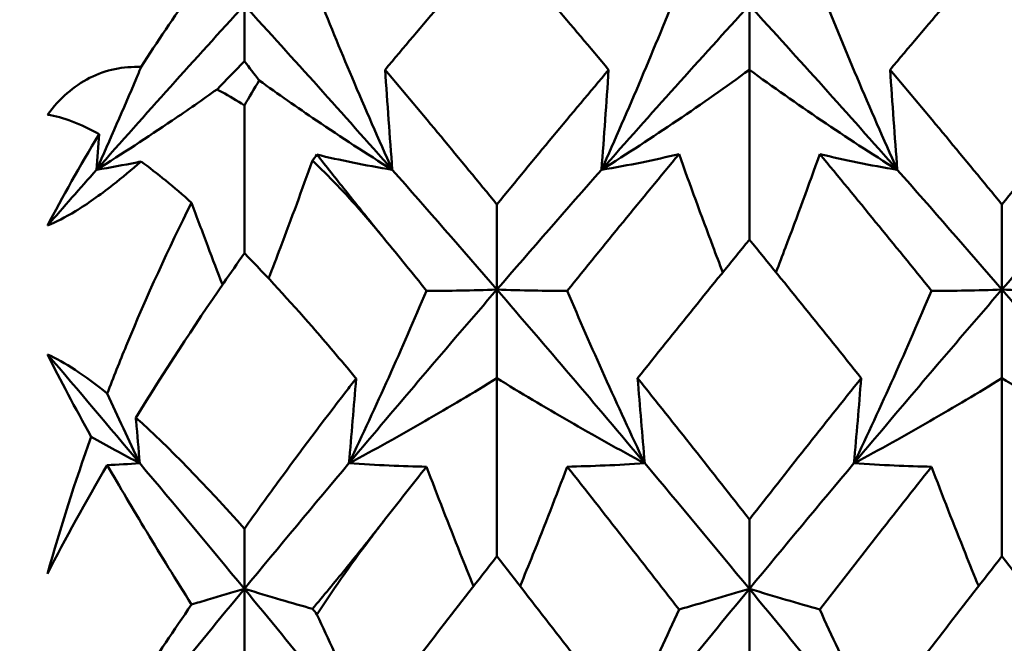
# Model space of a CAD drawing. Units: millimetres. Extents: x 6 to 825, y 10 to 578.
# Drawn here: x 300 to 303, y 480 to 482 of the extents above; entities that cross this region are included whole.
import ezdxf

# ---------------------------------------------------------------- set-up
doc = ezdxf.new("R2010")
doc.units = ezdxf.units.MM
doc.layers.add('Bemaßungen(SuP)', color=7, linetype='Continuous', lineweight=25, true_color=0x0000a0)
doc.layers.add('Sichtbare Kanten(SuP)', color=7, linetype='Continuous', lineweight=50)
doc.styles.add('ISOCP', font='isocpeur.ttf')
doc.dimstyles.new('SuP-DIN', dxfattribs={"dimtxt": 3.5, "dimasz": 2.5, "dimexe": 2, "dimexo": 0, "dimgap": 0.5, "dimtad": 1, "dimrnd": 1e-08, "dimtxsty": 'ISOCP', "dimcen": 0.09, "dimdle": 12, "dimclrd": 256, "dimclre": 256, "dimclrt": 256, "dimazin": 2, "dimtfac": 0.571429, "dimtdec": 3, "dimtmove": 0, "dimatfit": 3, "dimfxl": 1, "dimtolj": 1, "dimlwd": 25, "dimlwe": 25, "dimarcsym": 0})

# ---------------------------------------------------------------- blocks, each defined once
blk = doc.blocks.new('*D25')
at = {"layer": 'Bemaßungen(SuP)', "color": 174, "linetype": 'Continuous', "lineweight": 25, "true_color": 0x0000a0, "transparency": 16777216}
for p, q in [((217.0691, 459.228), (217.0691, 497.2372)), ((303.0691, 459.228), (303.0691, 497.2372)), ((219.5691, 495.2372), (300.5691, 495.2372))]:
    blk.add_line(p, q, dxfattribs=at)
at = {"layer": 'Bemaßungen(SuP)', "color": 174, "linetype": 'Continuous', "true_color": 0x0000a0, "transparency": 16777216}
for points in [[(219.5691, 495.6539), (219.5691, 494.8206), (217.0691, 495.2372)], [(300.5691, 495.6539), (300.5691, 494.8206), (303.0691, 495.2372)]]:
    blk.add_solid(points, dxfattribs=at)
at = {"layer": 'Defpoints', "color": 0, "linetype": 'Continuous', "transparency": 16777216}
for p in [(303.0691, 495.2372), (217.0691, 459.228), (303.0691, 459.228)]:
    blk.add_point(p, dxfattribs=at)
at = {"layer": 'Bemaßungen(SuP)', "color": 174, "linetype": 'Continuous', "lineweight": 25, "true_color": 0x0000a0, "transparency": 16777216, "insert": (257.9691, 499.2372), "char_height": 3.5, "attachment_point": 1, "style": 'ISOCP'}
blk.add_mtext('\\A1;86', dxfattribs=at)
blk = doc.blocks.new('*D28')
at = {"layer": 'Bemaßungen(SuP)', "color": 174, "linetype": 'Continuous', "lineweight": 25, "true_color": 0x0000a0, "transparency": 16777216}
for p, q in [((260.0691, 476.228), (260.0691, 510.228)), ((560.0691, 476.228), (560.0691, 510.228)), ((262.5691, 508.228), (557.5691, 508.228))]:
    blk.add_line(p, q, dxfattribs=at)
at = {"layer": 'Bemaßungen(SuP)', "color": 174, "linetype": 'Continuous', "true_color": 0x0000a0, "transparency": 16777216}
for points in [[(262.5691, 508.6446), (262.5691, 507.8113), (260.0691, 508.228)], [(557.5691, 508.6446), (557.5691, 507.8113), (560.0691, 508.228)]]:
    blk.add_solid(points, dxfattribs=at)
at = {"layer": 'Defpoints', "color": 0, "linetype": 'Continuous', "transparency": 16777216}
for p in [(560.0691, 508.228), (260.0691, 476.228), (560.0691, 476.228)]:
    blk.add_point(p, dxfattribs=at)
at = {"layer": 'Bemaßungen(SuP)', "color": 174, "linetype": 'Continuous', "lineweight": 25, "true_color": 0x0000a0, "transparency": 16777216, "insert": (400.2691, 512.228), "char_height": 3.5, "attachment_point": 1, "style": 'ISOCP'}
blk.add_mtext('\\A1; \\fISOCPEUR|b0|i0;294-490', dxfattribs=at)

msp = doc.modelspace()

# ---------------------------------------------------------------- linework, layer by layer
at = {"layer": 'Sichtbare Kanten(SuP)'}
for p, q in [((301.0295, 481.6266), (301.0295, 481.484)), ((302.3152, 481.6266), (302.3152, 481.4623)), ((302.3152, 481.0297), (302.3152, 481.4623)), ((301.0295, 480.9952), (301.0295, 481.3713)), ((301.6723, 480.9027), (301.6723, 481.1197)), ((302.958, 480.9027), (302.958, 481.1197)), ((301.6723, 480.9027), (301.6723, 480.6774)), ((302.958, 480.9027), (302.958, 480.6774)), ((301.6723, 480.2241), (301.6723, 480.6774)), ((302.958, 480.2241), (302.958, 480.6774)), ((302.3152, 480.1412), (302.3152, 480.3181)), ((301.0295, 480.1412), (301.0295, 480.2942)), ((301.0295, 480.1412), (301.0295, 479.8944)), ((302.3152, 480.1412), (302.3152, 479.8568))]:
    msp.add_line(p, q, dxfattribs=at)
for points in [[(301.6723, 481.7967), (301.5776, 481.6868), (301.4827, 481.5753), (301.3877, 481.4623)], [(301.9569, 481.4623), (301.8621, 481.5751), (301.7672, 481.6866), (301.6723, 481.7967)], [(302.958, 481.7967), (302.8631, 481.6866), (302.7683, 481.5752), (302.6734, 481.4623)], [(303.2426, 481.4623), (303.1477, 481.5752), (303.0529, 481.6867), (302.958, 481.7967)], [(300.7667, 481.4694), (300.8074, 481.5322), (300.8503, 481.5961), (300.8951, 481.6605)], [(300.6529, 481.2075), (300.7784, 481.3495), (300.9039, 481.4893), (301.0295, 481.6266)], [(301.0295, 481.6266), (301.155, 481.4893), (301.2805, 481.3495), (301.4061, 481.2075)], [(301.9386, 481.2075), (302.0641, 481.3495), (302.1896, 481.4893), (302.3152, 481.6266)], [(302.3152, 481.6266), (302.4407, 481.4893), (302.5662, 481.3495), (302.6918, 481.2075)], [(301.0295, 481.484), (301.006, 481.4594), (300.9828, 481.4354), (300.96, 481.4123)], [(301.0673, 481.4349), (301.0545, 481.4514), (301.0419, 481.4678), (301.0295, 481.484)], [(301.3877, 481.4623), (301.4827, 481.3493), (301.5776, 481.2351), (301.6723, 481.1197)], [(301.6723, 481.1197), (301.7672, 481.2352), (301.8621, 481.3495), (301.9569, 481.4623)], [(302.6734, 481.4623), (302.7683, 481.3494), (302.8632, 481.2352), (302.958, 481.1197)], [(302.958, 481.1197), (303.0529, 481.2352), (303.1477, 481.3494), (303.2426, 481.4623)], [(301.0295, 481.3713), (301.042, 481.3928), (301.0546, 481.414), (301.0673, 481.4349)], [(300.6596, 481.2983), (300.6126, 481.3242), (300.5679, 481.3419), (300.5283, 481.3477)], [(300.5283, 481.0657), (300.566, 481.138), (300.61, 481.216), (300.6596, 481.2983)], [(300.6596, 481.2983), (300.6574, 481.268), (300.6552, 481.2377), (300.6529, 481.2075)], [(301.2142, 481.2462), (301.2104, 481.2413), (301.2066, 481.2363), (301.2028, 481.2313)], [(302.1361, 481.2476), (302.0412, 481.133), (301.9463, 481.0171), (301.8514, 480.9)], [(302.7789, 480.9), (302.684, 481.0171), (302.5892, 481.133), (302.4943, 481.2476)], [(300.8951, 481.1237), (300.8502, 481.1638), (300.8073, 481.1989), (300.7667, 481.2287)], [(300.5283, 481.0657), (300.5698, 481.1132), (300.6113, 481.1605), (300.6529, 481.2075)], [(301.4061, 481.2075), (301.4948, 481.107), (301.5836, 481.0054), (301.6723, 480.9027)], [(301.6723, 480.9027), (301.7611, 481.0054), (301.8498, 481.107), (301.9386, 481.2075)], [(302.6918, 481.2075), (302.7805, 481.107), (302.8693, 481.0054), (302.958, 480.9027)], [(302.958, 480.9027), (303.0468, 481.0054), (303.1355, 481.107), (303.2243, 481.2075)], [(301.4932, 480.9), (301.4577, 480.9439), (301.4221, 480.9876), (301.3866, 481.0311)], [(302.3152, 481.0297), (302.2203, 480.9136), (302.1255, 480.7961), (302.0306, 480.6774)], [(302.5998, 480.6774), (302.5049, 480.7961), (302.4101, 480.9135), (302.3152, 481.0297)], [(301.2957, 480.4608), (301.4213, 480.6101), (301.5468, 480.7575), (301.6723, 480.9027)], [(301.6723, 480.9027), (301.7979, 480.7575), (301.9234, 480.6101), (302.0489, 480.4608)], [(302.5814, 480.4608), (302.707, 480.6101), (302.8325, 480.7575), (302.958, 480.9027)], [(302.958, 480.9027), (303.0836, 480.7575), (303.2091, 480.6101), (303.3346, 480.4608)], [(300.6395, 480.5283), (300.5983, 480.6021), (300.561, 480.6722), (300.5283, 480.7379)], [(300.5283, 480.7379), (300.5711, 480.7185), (300.6223, 480.6851), (300.6805, 480.6385)], [(300.5283, 480.7379), (300.6066, 480.6463), (300.6849, 480.554), (300.7632, 480.4608)], [(302.0306, 480.6774), (302.1255, 480.5587), (302.2204, 480.4389), (302.3152, 480.3181)], [(302.3152, 480.3181), (302.4101, 480.439), (302.5049, 480.5588), (302.5998, 480.6774)], [(300.7632, 480.4608), (300.735, 480.52), (300.7074, 480.5793), (300.6805, 480.6385)], [(300.7532, 480.5768), (300.8368, 480.5018), (300.93, 480.4062), (301.0295, 480.2942)], [(300.5283, 480.1792), (300.561, 480.2966), (300.5983, 480.4133), (300.6395, 480.5283)], [(300.6395, 480.5283), (300.6801, 480.5056), (300.7214, 480.4831), (300.7632, 480.4608)], [(300.7632, 480.4608), (300.735, 480.459), (300.7074, 480.4574), (300.6805, 480.4561)], [(300.7632, 480.4608), (300.852, 480.3552), (300.9407, 480.2487), (301.0295, 480.1412)], [(301.0295, 480.1412), (301.1182, 480.2487), (301.207, 480.3552), (301.2957, 480.4608)], [(302.0489, 480.4608), (302.1377, 480.3552), (302.2264, 480.2487), (302.3152, 480.1412)], [(302.3152, 480.1412), (302.4039, 480.2487), (302.4927, 480.3552), (302.5814, 480.4608)], [(300.6805, 480.4561), (300.6257, 480.3628), (300.5735, 480.2689), (300.5283, 480.1792)], [(301.4932, 480.4521), (301.4577, 480.4071), (301.4221, 480.362), (301.3866, 480.3167)], [(302.1361, 480.0887), (302.0412, 480.2109), (301.9463, 480.332), (301.8514, 480.4521)], [(302.7789, 480.4521), (302.684, 480.332), (302.5892, 480.2109), (302.4943, 480.0887)], [(301.6723, 480.2241), (301.5775, 480.1028), (301.4826, 479.9803), (301.3877, 479.8568)], [(301.9569, 479.8568), (301.8621, 479.9801), (301.7672, 480.1026), (301.6723, 480.2241)], [(302.958, 480.2241), (302.8632, 480.1027), (302.7683, 479.9802), (302.6734, 479.8568)], [(303.2426, 479.8568), (303.1477, 479.9802), (303.0529, 480.1027), (302.958, 480.2241)], [(300.6529, 479.6801), (300.7784, 479.8355), (300.9039, 479.9893), (301.0295, 480.1412)], [(301.0295, 480.1412), (301.155, 479.9893), (301.2805, 479.8355), (301.4061, 479.6801)], [(301.9386, 479.6801), (302.0641, 479.8355), (302.1896, 479.9893), (302.3152, 480.1412)], [(302.3152, 480.1412), (302.4407, 479.9893), (302.5662, 479.8355), (302.6918, 479.6801)], [(300.7667, 479.9098), (300.8074, 479.9719), (300.8503, 480.0361), (300.8951, 480.1016)], [(301.2028, 480.0903), (301.2066, 480.0857), (301.2104, 480.081), (301.2142, 480.0763)]]:
    msp.add_open_spline(points, degree=3, dxfattribs=at)
for points, knots in [([(301.9386, 481.2075), (301.9733, 481.2847), (302.007, 481.362), (302.0728, 481.5174), (302.1049, 481.5955), (302.1361, 481.6737)], [-0.05792102, -0.05792102, -0.05792102, -0.05792102, -0.02908853, -0.02908853, 0, 0, 0, 0]), ([(302.6918, 481.2075), (302.6566, 481.2857), (302.6224, 481.3641), (302.5567, 481.5195), (302.5251, 481.5966), (302.4943, 481.6737)], [-0.05792103, -0.05792103, -0.05792103, -0.05792103, -0.02868922, -0.02868922, 0, 0, 0, 0]), ([(301.4061, 481.2075), (301.3709, 481.2857), (301.3367, 481.3641), (301.273, 481.5148), (301.2432, 481.5872), (301.2142, 481.6596)], [-0.05792103, -0.05792103, -0.05792103, -0.05792103, -0.02868871, -0.02868871, -0.00175096, -0.00175096, -0.00175096, -0.00175096]), ([(300.5283, 481.3477), (300.559, 481.3891), (300.5948, 481.4207), (300.677, 481.4624), (300.7213, 481.4709), (300.7667, 481.4694)], [0, 0, 0, 0, 0.018613, 0.018613, 0.03753153, 0.03753153, 0.03753153, 0.03753153]), ([(300.6529, 481.2075), (300.6876, 481.2847), (300.7213, 481.362), (300.7583, 481.4494), (300.7625, 481.4594), (300.7667, 481.4694)], [-0.05792102, -0.05792102, -0.05792102, -0.05792102, -0.02908798, -0.02908798, -0.02535557, -0.02535557, -0.02535557, -0.02535557]), ([(301.3877, 481.4623), (301.3906, 481.4198), (301.3936, 481.3773), (301.3997, 481.2924), (301.4028, 481.2499), (301.4061, 481.2075)], [-0.04871241, -0.04871241, -0.04871241, -0.04871241, -0.02435605, -0.02435605, 0, 0, 0, 0]), ([(301.9569, 481.4623), (301.954, 481.4198), (301.951, 481.3773), (301.9449, 481.2924), (301.9418, 481.2499), (301.9386, 481.2075)], [-0.04871241, -0.04871241, -0.04871241, -0.04871241, -0.02435606, -0.02435606, 0, 0, 0, 0]), ([(302.3152, 481.4623), (302.2554, 481.4186), (302.1942, 481.3755), (302.0687, 481.2905), (302.0044, 481.2487), (301.9386, 481.2075)], [-0.06156924, -0.06156924, -0.06156924, -0.06156924, -0.03078148, -0.03078148, 0, 0, 0, 0]), ([(302.3152, 481.4623), (302.3749, 481.4186), (302.4362, 481.3755), (302.5617, 481.2905), (302.6259, 481.2487), (302.6918, 481.2075)], [-0.06156924, -0.06156924, -0.06156924, -0.06156924, -0.03078211, -0.03078211, 0, 0, 0, 0]), ([(302.6734, 481.4623), (302.6763, 481.4198), (302.6793, 481.3773), (302.6854, 481.2924), (302.6886, 481.2499), (302.6918, 481.2075)], [-0.04871241, -0.04871241, -0.04871241, -0.04871241, -0.02435606, -0.02435606, 0, 0, 0, 0]), ([(300.96, 481.4123), (300.9225, 481.3856), (300.8844, 481.3592), (300.7829, 481.2905), (300.7187, 481.2487), (300.6529, 481.2075)], [-0.04975802, -0.04975802, -0.04975802, -0.04975802, -0.03077903, -0.03077903, 0, 0, 0, 0]), ([(300.96, 481.4123), (300.9642, 481.4101), (300.9684, 481.4078), (300.9913, 481.3953), (301.0103, 481.3839), (301.0295, 481.3713)], [0.064368276, 0.064368276, 0.064368276, 0.064368276, 0.066163326, 0.066163326, 0.074187625, 0.074187625, 0.074187625, 0.074187625]), ([(301.0673, 481.4349), (301.115, 481.4006), (301.1636, 481.3666), (301.276, 481.2905), (301.3402, 481.2487), (301.4061, 481.2075)], [-0.05511116, -0.05511116, -0.05511116, -0.05511116, -0.03077975, -0.03077975, 0, 0, 0, 0]), ([(301.4061, 481.2075), (301.3714, 481.2132), (301.3377, 481.2194), (301.2739, 481.2324), (301.2436, 481.2392), (301.2142, 481.2462)], [-0.05792102, -0.05792102, -0.05792102, -0.05792102, -0.02908814, -0.02908814, -0.00175096, -0.00175096, -0.00175096, -0.00175096]), ([(301.3866, 481.0311), (301.3851, 481.033), (301.3835, 481.0348), (301.3798, 481.0395), (301.3775, 481.0422), (301.3697, 481.0518), (301.3641, 481.0587), (301.3342, 481.0956), (301.3101, 481.1255), (301.262, 481.1857), (301.2379, 481.2161), (301.2142, 481.2462)], [0.00001227, 0.00001227, 0.00001227, 0.00001227, 0.0008055, 0.0008055, 0.00195702, 0.00195702, 0.00485868, 0.00485868, 0.01760894, 0.01760894, 0.03086362, 0.03086362, 0.03086362, 0.03086362]), ([(301.9386, 481.2075), (301.9738, 481.2133), (302.0079, 481.2196), (302.0737, 481.233), (302.1053, 481.2401), (302.1361, 481.2476)], [-0.05792103, -0.05792103, -0.05792103, -0.05792103, -0.02868895, -0.02868895, 0, 0, 0, 0]), ([(302.1361, 481.2476), (302.1639, 481.1694), (302.1926, 481.0911), (302.2305, 480.9909), (302.2389, 480.9687), (302.2474, 480.9466)], [-0.05842671, -0.05842671, -0.05842671, -0.05842671, -0.02947385, -0.02947385, -0.0212641, -0.0212641, -0.0212641, -0.0212641]), ([(302.4943, 481.2476), (302.4661, 481.1683), (302.437, 481.089), (302.399, 480.9887), (302.391, 480.9676), (302.3829, 480.9466)], [-0.0584267, -0.0584267, -0.0584267, -0.0584267, -0.02907107, -0.02907107, -0.02126421, -0.02126421, -0.02126421, -0.02126421]), ([(302.6918, 481.2075), (302.6571, 481.2132), (302.6234, 481.2194), (302.5576, 481.2328), (302.5255, 481.24), (302.4943, 481.2476)], [-0.05792102, -0.05792102, -0.05792102, -0.05792102, -0.02908867, -0.02908867, 0, 0, 0, 0]), ([(300.7667, 481.2287), (300.7424, 481.2077), (300.7183, 481.1877), (300.661, 481.1429), (300.6292, 481.1204), (300.5732, 481.0862), (300.5495, 481.0741), (300.5283, 481.0657)], [0.09987168, 0.09987168, 0.09987168, 0.09987168, 0.11215256, 0.11215256, 0.12962735, 0.12962735, 0.14518729, 0.14518729, 0.14518729, 0.14518729]), ([(300.6529, 481.2075), (300.688, 481.2133), (300.7222, 481.2196), (300.7592, 481.2272), (300.7629, 481.2279), (300.7667, 481.2287)], [-0.05792103, -0.05792103, -0.05792103, -0.05792103, -0.0286884, -0.0286884, -0.0253557, -0.0253557, -0.0253557, -0.0253557]), ([(301.2028, 481.2313), (301.1764, 481.1574), (301.1492, 481.0835), (301.1114, 480.9835), (301.1013, 480.9572), (301.0912, 480.9309)], [-0.05641541, -0.05641541, -0.05641541, -0.05641541, -0.02907055, -0.02907055, -0.01933141, -0.01933141, -0.01933141, -0.01933141]), ([(301.2028, 481.2313), (301.2443, 481.1918), (301.2864, 481.1478), (301.3424, 481.084), (301.3558, 481.0682), (301.3724, 481.0484), (301.3756, 481.0445), (301.3802, 481.0389), (301.3816, 481.0372), (301.3842, 481.034), (301.3854, 481.0325), (301.3866, 481.0311)], [0.09771028, 0.09771028, 0.09771028, 0.09771028, 0.11423052, 0.11423052, 0.11952574, 0.11952574, 0.12079696, 0.12079696, 0.12136934, 0.12136934, 0.12184329, 0.12184329, 0.12184329, 0.12184329]), ([(300.6805, 480.6385), (300.6961, 480.6793), (300.7122, 480.7198), (300.7809, 480.8863), (300.8367, 481.0079), (300.8951, 481.1237)], [0.04837028, 0.04837028, 0.04837028, 0.04837028, 0.06147768, 0.06147768, 0.10269922, 0.10269922, 0.10269922, 0.10269922]), ([(300.8951, 481.1237), (300.9087, 481.0868), (300.9224, 481.0499), (300.9487, 480.9804), (300.9612, 480.9479), (300.9738, 480.9153)], [-0.04313584, -0.04313584, -0.04313584, -0.04313584, -0.02947327, -0.02947327, -0.01740004, -0.01740004, -0.01740004, -0.01740004]), ([(301.0295, 480.9952), (301.0118, 480.9702), (300.9943, 480.945), (300.9004, 480.8087), (300.8246, 480.6929), (300.7532, 480.5768)], [0.06194803, 0.06194803, 0.06194803, 0.06194803, 0.07127772, 0.07127772, 0.11222527, 0.11222527, 0.11222527, 0.11222527]), ([(301.314, 480.6763), (301.3131, 480.6773), (301.3123, 480.6783), (301.2749, 480.7236), (301.2383, 480.7668), (301.1442, 480.8745), (301.0865, 480.9372), (301.0295, 480.9952)], [0.01247738, 0.01247738, 0.01247738, 0.01247738, 0.01290554, 0.01290554, 0.03172163, 0.03172163, 0.06141327, 0.06141327, 0.06141327, 0.06141327]), ([(301.2957, 480.4608), (301.3304, 480.5336), (301.3641, 480.6065), (301.4299, 480.7529), (301.462, 480.8264), (301.4932, 480.9)], [-0.05792102, -0.05792102, -0.05792102, -0.05792102, -0.02908798, -0.02908798, 0, 0, 0, 0]), ([(301.4932, 480.9), (301.5214, 480.8998), (301.5505, 480.8998), (301.6102, 480.9007), (301.6408, 480.9015), (301.6723, 480.9027)], [-0.0584267, -0.0584267, -0.0584267, -0.0584267, -0.0290707, -0.0290707, 0, 0, 0, 0]), ([(301.8514, 480.9), (301.8236, 480.8998), (301.7949, 480.8998), (301.7353, 480.9007), (301.7043, 480.9015), (301.6723, 480.9027)], [-0.05842671, -0.05842671, -0.05842671, -0.05842671, -0.0294736, -0.0294736, 0, 0, 0, 0]), ([(302.0489, 480.4608), (302.0137, 480.5346), (301.9796, 480.6085), (301.9138, 480.7549), (301.8822, 480.8275), (301.8514, 480.9)], [-0.05792103, -0.05792103, -0.05792103, -0.05792103, -0.02868871, -0.02868871, 0, 0, 0, 0]), ([(302.5814, 480.4608), (302.6161, 480.5336), (302.6498, 480.6065), (302.7156, 480.7529), (302.7477, 480.8264), (302.7789, 480.9)], [-0.05792102, -0.05792102, -0.05792102, -0.05792102, -0.02908853, -0.02908853, 0, 0, 0, 0]), ([(302.7789, 480.9), (302.8071, 480.8998), (302.8362, 480.8998), (302.8959, 480.9007), (302.9265, 480.9015), (302.958, 480.9027)], [-0.0584267, -0.0584267, -0.0584267, -0.0584267, -0.02907121, -0.02907121, 0, 0, 0, 0]), ([(303.1372, 480.9), (303.1093, 480.8998), (303.0807, 480.8998), (303.021, 480.9007), (302.99, 480.9015), (302.958, 480.9027)], [-0.05842671, -0.05842671, -0.05842671, -0.05842671, -0.02947413, -0.02947413, 0, 0, 0, 0]), ([(301.0295, 480.2942), (301.0574, 480.3334), (301.0859, 480.3729), (301.1722, 480.491), (301.23, 480.5679), (301.2964, 480.6538), (301.3052, 480.665), (301.314, 480.6763)], [0.08063639, 0.08063639, 0.08063639, 0.08063639, 0.09161044, 0.09161044, 0.11337669, 0.11337669, 0.11668713, 0.11668713, 0.11668713, 0.11668713]), ([(301.6723, 480.6774), (301.6126, 480.6403), (301.5513, 480.6037), (301.4258, 480.5314), (301.3615, 480.4958), (301.2957, 480.4608)], [-0.06156924, -0.06156924, -0.06156924, -0.06156924, -0.03077903, -0.03077903, 0, 0, 0, 0]), ([(301.314, 480.6763), (301.3111, 480.6406), (301.3081, 480.6048), (301.3021, 480.533), (301.2989, 480.4969), (301.2957, 480.4608)], [-0.04844814, -0.04844814, -0.04844814, -0.04844814, -0.02435605, -0.02435605, 0, 0, 0, 0]), ([(301.6723, 480.6774), (301.7321, 480.6403), (301.7933, 480.6037), (301.9188, 480.5314), (301.9831, 480.4958), (302.0489, 480.4608)], [-0.06156924, -0.06156924, -0.06156924, -0.06156924, -0.03077975, -0.03077975, 0, 0, 0, 0]), ([(302.0306, 480.6774), (302.0335, 480.6413), (302.0365, 480.6052), (302.0426, 480.533), (302.0457, 480.4969), (302.0489, 480.4608)], [-0.04871241, -0.04871241, -0.04871241, -0.04871241, -0.02435605, -0.02435605, 0, 0, 0, 0]), ([(302.5998, 480.6774), (302.5969, 480.6413), (302.5939, 480.6052), (302.5878, 480.533), (302.5847, 480.4969), (302.5814, 480.4608)], [-0.04871241, -0.04871241, -0.04871241, -0.04871241, -0.02435606, -0.02435606, 0, 0, 0, 0]), ([(302.958, 480.6774), (302.8983, 480.6403), (302.837, 480.6037), (302.7115, 480.5314), (302.6473, 480.4958), (302.5814, 480.4608)], [-0.06156924, -0.06156924, -0.06156924, -0.06156924, -0.03078148, -0.03078148, 0, 0, 0, 0]), ([(302.958, 480.6774), (303.0178, 480.6403), (303.079, 480.6037), (303.2045, 480.5314), (303.2688, 480.4958), (303.3346, 480.4608)], [-0.06156924, -0.06156924, -0.06156924, -0.06156924, -0.03078211, -0.03078211, 0, 0, 0, 0]), ([(300.7532, 480.5768), (300.7534, 480.5742), (300.7536, 480.5717), (300.7569, 480.533), (300.76, 480.4969), (300.7632, 480.4608)], [-0.02607875, -0.02607875, -0.02607875, -0.02607875, -0.02435605, -0.02435605, 0, 0, 0, 0]), ([(301.2957, 480.4608), (301.3309, 480.4585), (301.3651, 480.4566), (301.4308, 480.4538), (301.4624, 480.4528), (301.4932, 480.4521)], [-0.05792103, -0.05792103, -0.05792103, -0.05792103, -0.0286884, -0.0286884, 0, 0, 0, 0]), ([(302.0489, 480.4608), (302.0142, 480.4585), (301.9805, 480.4567), (301.9147, 480.4538), (301.8826, 480.4528), (301.8514, 480.4521)], [-0.05792102, -0.05792102, -0.05792102, -0.05792102, -0.02908814, -0.02908814, 0, 0, 0, 0]), ([(302.5814, 480.4608), (302.6166, 480.4585), (302.6508, 480.4566), (302.7165, 480.4538), (302.7482, 480.4528), (302.7789, 480.4521)], [-0.05792103, -0.05792103, -0.05792103, -0.05792103, -0.02868895, -0.02868895, 0, 0, 0, 0]), ([(300.8951, 480.1016), (300.8552, 480.1647), (300.817, 480.2263), (300.7456, 480.3443), (300.7121, 480.4011), (300.6805, 480.4561)], [0.09602808, 0.09602808, 0.09602808, 0.09602808, 0.12305422, 0.12305422, 0.14942011, 0.14942011, 0.14942011, 0.14942011]), ([(301.4932, 480.4521), (301.521, 480.3786), (301.5497, 480.3051), (301.5904, 480.2038), (301.6017, 480.176), (301.6131, 480.1482)], [-0.05842671, -0.05842671, -0.05842671, -0.05842671, -0.02947327, -0.02947327, -0.01852563, -0.01852563, -0.01852563, -0.01852563]), ([(301.8514, 480.4521), (301.8232, 480.3776), (301.7941, 480.303), (301.7534, 480.2018), (301.7425, 480.175), (301.7315, 480.1482)], [-0.0584267, -0.0584267, -0.0584267, -0.0584267, -0.02907055, -0.02907055, -0.01852571, -0.01852571, -0.01852571, -0.01852571]), ([(302.7789, 480.4521), (302.8067, 480.3786), (302.8354, 480.3051), (302.8761, 480.2038), (302.8874, 480.176), (302.8989, 480.1482)], [-0.05842671, -0.05842671, -0.05842671, -0.05842671, -0.02947385, -0.02947385, -0.01852563, -0.01852563, -0.01852563, -0.01852563]), ([(301.3866, 480.3167), (301.3851, 480.3148), (301.3835, 480.3128), (301.3798, 480.308), (301.3775, 480.3052), (301.3698, 480.2953), (301.3642, 480.2883), (301.335, 480.2514), (301.311, 480.2214), (301.2593, 480.1579), (301.2313, 480.1241), (301.2028, 480.0903)], [0.00001226, 0.00001226, 0.00001226, 0.00001226, 0.00080377, 0.00080377, 0.00194667, 0.00194667, 0.00479489, 0.00479489, 0.01679332, 0.01679332, 0.03021991, 0.03021991, 0.03021991, 0.03021991]), ([(301.2142, 480.0763), (301.2149, 480.0773), (301.2155, 480.0783), (301.2612, 480.1474), (301.308, 480.2139), (301.3623, 480.2853), (301.3683, 480.2932), (301.3765, 480.3038), (301.3786, 480.3065), (301.3818, 480.3106), (301.3828, 480.3119), (301.3848, 480.3144), (301.3857, 480.3156), (301.3866, 480.3167)], [0.17318032, 0.17318032, 0.17318032, 0.17318032, 0.17359123, 0.17359123, 0.20208435, 0.20208435, 0.20562212, 0.20562212, 0.206877, 0.206877, 0.20748017, 0.20748017, 0.20800891, 0.20800891, 0.20800891, 0.20800891]), ([(300.8951, 480.1016), (300.9091, 480.1057), (300.9233, 480.1098), (300.9673, 480.1228), (300.9979, 480.1318), (301.0295, 480.1412)], [-0.04313589, -0.04313589, -0.04313589, -0.04313589, -0.02907011, -0.02907011, 0, 0, 0, 0]), ([(301.2028, 480.0903), (301.1768, 480.0979), (301.15, 480.1056), (301.0925, 480.1225), (301.0615, 480.1317), (301.0295, 480.1412)], [-0.05641541, -0.05641541, -0.05641541, -0.05641541, -0.02947299, -0.02947299, 0, 0, 0, 0]), ([(302.1361, 480.0887), (302.1643, 480.0968), (302.1934, 480.1053), (302.253, 480.1228), (302.2836, 480.1318), (302.3152, 480.1412)], [-0.0584267, -0.0584267, -0.0584267, -0.0584267, -0.0290707, -0.0290707, 0, 0, 0, 0]), ([(302.4943, 480.0887), (302.4665, 480.0967), (302.4378, 480.105), (302.3782, 480.1225), (302.3472, 480.1317), (302.3152, 480.1412)], [-0.05842671, -0.05842671, -0.05842671, -0.05842671, -0.0294736, -0.0294736, 0, 0, 0, 0]), ([(301.9386, 479.6801), (301.9733, 479.7479), (302.007, 479.8157), (302.0728, 479.9519), (302.1049, 480.0203), (302.1361, 480.0887)], [-0.05792102, -0.05792102, -0.05792102, -0.05792102, -0.02908798, -0.02908798, 0, 0, 0, 0]), ([(302.6918, 479.6801), (302.6566, 479.7488), (302.6224, 479.8176), (302.5567, 479.9538), (302.5251, 480.0212), (302.4943, 480.0887)], [-0.05792103, -0.05792103, -0.05792103, -0.05792103, -0.02868871, -0.02868871, 0, 0, 0, 0]), ([(301.4061, 479.6801), (301.3709, 479.7488), (301.3367, 479.8176), (301.273, 479.9497), (301.2432, 480.013), (301.2142, 480.0763)], [-0.05792103, -0.05792103, -0.05792103, -0.05792103, -0.02868813, -0.02868813, -0.00175096, -0.00175096, -0.00175096, -0.00175096])]:
    msp.add_open_spline(points, degree=3, knots=knots, dxfattribs=at)

# ---------------------------------------------------------------- dimensions: what is measured, and where the dimension line sits
at = {"layer": 'Bemaßungen(SuP)', "color": 174, "linetype": 'Continuous', "lineweight": 25, "true_color": 0x0000a0}
dim = msp.add_linear_dim(base=(560.0691, 508.228), p1=(260.0691, 476.228), p2=(560.0691, 476.228), angle=180, text=' \\fISOCPEUR|b0|i0;294-490', dimstyle='SuP-DIN', override={"dimgap": 0.5, "dimdec": 2, "dimtol": 0, "dimlim": 0, "dimtp": 0, "dimtm": 0, "dimtdec": 3, "dimtofl": 0, "dimatfit": 1}, dxfattribs=at)
dim.commit()
dim.dimension.update_dxf_attribs({"geometry": '*D28', "text_midpoint": (410.0691, 508.228), "dimtype": 160})
dim = msp.add_linear_dim(base=(303.0691, 495.2372), p1=(217.0691, 459.228), p2=(303.0691, 459.228), angle=180, dimstyle='SuP-DIN', override={"dimgap": 0.5, "dimdec": 2, "dimtol": 0, "dimlim": 0, "dimtp": 0, "dimtm": 0, "dimtdec": 3, "dimtofl": 0, "dimatfit": 1}, dxfattribs=at)
dim.commit()
dim.dimension.update_dxf_attribs({"geometry": '*D25', "text_midpoint": (260.0691, 495.2372), "dimtype": 160})

doc.saveas('drawing.dxf')
